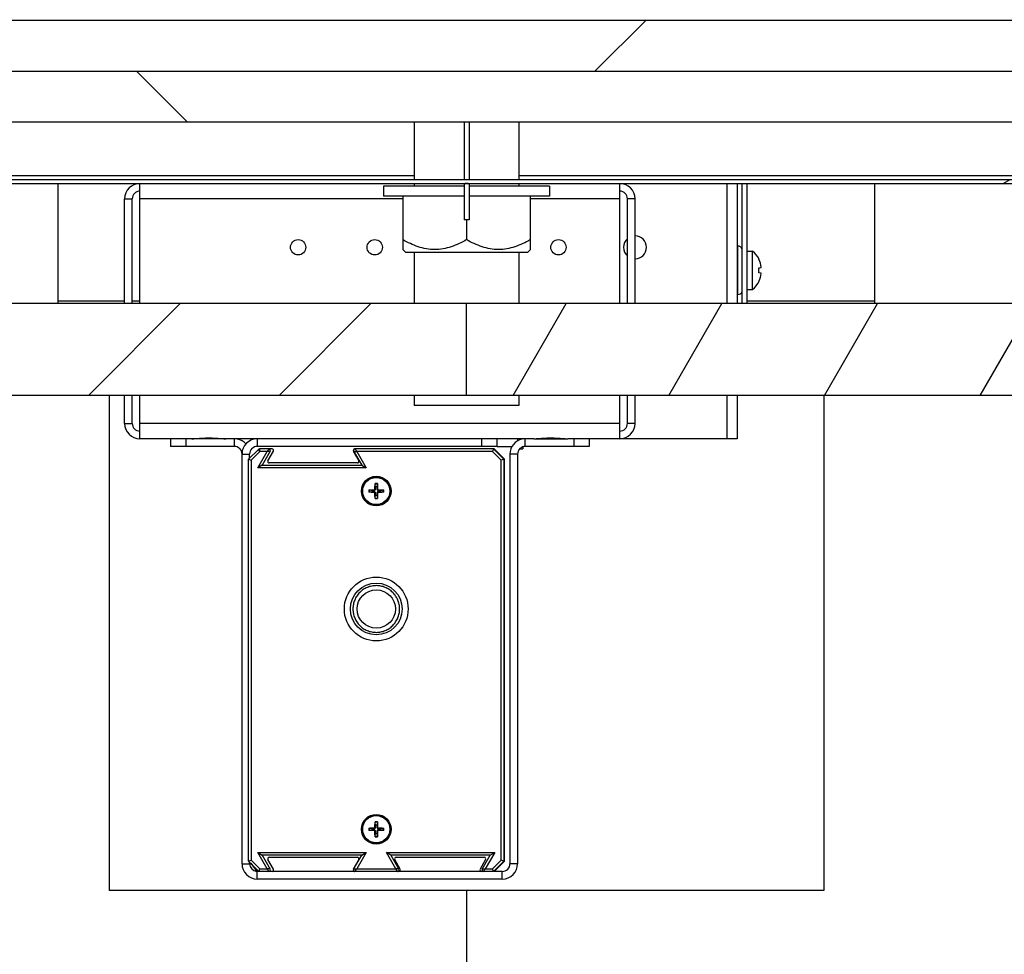
# Model space of a CAD drawing. Units: millimetres. Extents: x -1972 to 7001, y -1550 to 3876.
# Drawn here: x -1680 to -1488, y 1371 to 1554 of the extents above; entities that cross this region are included whole.
import ezdxf

# ---------------------------------------------------------------- set-up
doc = ezdxf.new("R2010")
doc.units = ezdxf.units.MM
doc.header["$LTSCALE"] = 19.36
doc.layers.get('0').update_dxf_attribs({"linetype": 'CONTINUOUS'})
doc.layers.add('02___PRT_ALL_AXES', color=7, linetype='CONTINUOUS')
doc.layers.add('1', color=7, linetype='CONTINUOUS')

msp = doc.modelspace()

# ---------------------------------------------------------------- hatches: boundary and pattern name
at = {"linetype": 'Continuous'}
h = msp.add_hatch(dxfattribs=at)
h.set_pattern_fill('ANSI31', color=2, angle=165, style=0, pattern_type=2)
h.set_pattern_definition([(210, (-1237.66, 1499.34), (72.477, -125.534), [])])
edge = h.paths.add_edge_path()
edge.add_line((-1929.41, 1782.34), (-1929.41, 1523.94))
edge.add_line((-1928.61, 1782.34), (-1929.41, 1782.34))
edge.add_line((-1928.61, 1782.34), (-1928.61, 1523.94))
edge.add_arc((-1927.81, 1523.94), 0.8, 540, 630, ccw=False)
edge.add_line((-1927.81, 1523.14), (-1258.01, 1523.14))
edge.add_arc((-1258.01, 1523.94), 0.8, 270, 360, ccw=False)
edge.add_line((-1257.21, 1523.94), (-1257.21, 1782.34))
edge.add_line((-1257.21, 1782.34), (-1256.41, 1782.34))
edge.add_line((-1256.41, 1523.94), (-1256.41, 1782.34))
edge.add_arc((-1258.01, 1523.94), 1.6, 630, 720, ccw=False)
edge.add_line((-1927.81, 1522.34), (-1258.01, 1522.34))
edge.add_arc((-1927.81, 1523.94), 1.6, 540, 630, ccw=False)
h = msp.add_hatch(dxfattribs=at)
h.set_pattern_fill('ANSI31', color=2, angle=180, style=0, pattern_type=2)
h.set_pattern_definition([(225, (-1237.66, 1499.34), (93.775, -93.775), [])])
h.paths.add_polyline_path([(-1922.91, 1544.34), (-1922.91, 1554.34), (-1262.91, 1554.34), (-1262.91, 1544.34)])
h = msp.add_hatch(dxfattribs=at)
h.set_pattern_fill('ANSI31', color=2, angle=90, style=0, pattern_type=2)
h.set_pattern_definition([(135, (-1237.66, 1499.34), (-93.775, -93.775), [])])
h.paths.add_polyline_path([(-1922.91, 1534.34), (-1922.91, 1544.34), (-1262.91, 1544.34), (-1262.91, 1534.34)])
h = msp.add_hatch(dxfattribs=at)
h.set_pattern_fill('ANSI31', color=2, angle=180, style=0, pattern_type=2)
h.set_pattern_definition([(225, (-1237.66, 1499.34), (18.6745, -18.6745), [])])
edge = h.paths.add_edge_path()
edge.add_line((-1592.91, 1480.84), (-1592.91, 1498.84))
edge.add_line((-1592.91, 1480.84), (-1965.91, 1480.84))
edge.add_line((-1965.91, 1480.84), (-1965.91, 1498.84))
edge.add_line((-1592.91, 1498.84), (-1965.91, 1498.84))
h = msp.add_hatch(dxfattribs=at)
h.set_pattern_fill('ANSI31', color=2, angle=195, style=0, pattern_type=2)
h.set_pattern_definition([(240, (-1237.66, 1499.34), (22.8715, -13.2049), [])])
edge = h.paths.add_edge_path()
edge.add_line((-1592.91, 1480.84), (-1592.91, 1498.84))
edge.add_line((-1592.91, 1498.84), (-1219.91, 1498.84))
edge.add_line((-1219.91, 1480.84), (-1219.91, 1498.84))
edge.add_line((-1592.91, 1480.84), (-1219.91, 1480.84))

# ---------------------------------------------------------------- linework, layer by layer
at = {"color": 7, "linetype": 'Continuous'}
for p, q in [((-1922.91, 1554.34), (-1262.91, 1554.34)), ((-1922.91, 1544.34), (-1262.91, 1544.34)), ((-1262.91, 1534.34), (-1922.91, 1534.34)), ((-1603.16, 1534.34), (-1603.16, 1523.14)), ((-1582.66, 1534.34), (-1582.66, 1523.14)), ((-1927.81, 1523.14), (-1258.01, 1523.14)), ((-1927.81, 1522.34), (-1258.01, 1522.34)), ((-1672.91, 1498.84), (-1672.91, 1522.34)), ((-1603.16, 1522.34), (-1603.16, 1521.84)), ((-1582.66, 1522.34), (-1582.66, 1521.84)), ((-1538.91, 1498.84), (-1538.91, 1522.34)), ((-1512.91, 1498.84), (-1512.91, 1522.34)), ((-1609.16, 1521.84), (-1609.16, 1519.84)), ((-1593.41, 1521.84), (-1609.16, 1521.84)), ((-1576.66, 1521.84), (-1592.41, 1521.84)), ((-1576.66, 1521.84), (-1576.66, 1519.84)), ((-1658.41, 1498.84), (-1658.41, 1519.34)), ((-1593.41, 1519.84), (-1609.16, 1519.84)), ((-1605.41, 1519.84), (-1605.41, 1509.41)), ((-1576.66, 1519.84), (-1592.41, 1519.84)), ((-1580.41, 1509.41), (-1580.41, 1519.84)), ((-1561.41, 1498.84), (-1561.41, 1519.34)), ((-1592.91, 1515.24), (-1592.91, 1511.34)), ((-1605.41, 1509.41), (-1604.84, 1508.84)), ((-1580.98, 1508.84), (-1604.84, 1508.84)), ((-1603.16, 1508.84), (-1603.16, 1498.84)), ((-1582.66, 1508.84), (-1582.66, 1498.84)), ((-1580.41, 1509.41), (-1580.98, 1508.84)), ((-1539.91, 1510.09), (-1539.81, 1510.09)), ((-1537.91, 1509.09), (-1536.91, 1509.09)), ((-1536.91, 1501.59), (-1536.91, 1509.09)), ((-1535.65, 1507.49), (-1535.62, 1507.49)), ((-1535.65, 1505.84), (-1535.17, 1505.88)), ((-1535.17, 1504.79), (-1535.65, 1504.84)), ((-1535.62, 1503.18), (-1535.65, 1503.19)), ((-1537.91, 1501.59), (-1536.91, 1501.59)), ((-1672.91, 1499.34), (-1659.91, 1499.34)), ((-1658.41, 1499.34), (-1656.91, 1499.34)), ((-1539.91, 1500.59), (-1539.81, 1500.59)), ((-1537.91, 1499.34), (-1512.91, 1499.34)), ((-1219.91, 1498.84), (-1965.91, 1498.84)), ((-1592.91, 1480.84), (-1592.91, 1498.84)), ((-1219.91, 1480.84), (-1965.91, 1480.84)), ((-1662.91, 1480.84), (-1662.91, 1383.84)), ((-1658.41, 1475.34), (-1658.41, 1480.84)), ((-1603.16, 1480.84), (-1603.16, 1478.84)), ((-1582.66, 1480.84), (-1582.66, 1478.84)), ((-1561.41, 1475.34), (-1561.41, 1480.84)), ((-1522.91, 1480.84), (-1522.91, 1383.84)), ((-1582.66, 1478.84), (-1603.16, 1478.84)), ((-1650.91, 1472.34), (-1650.91, 1470.84)), ((-1586.91, 1470.84), (-1586.91, 1472.34)), ((-1582.91, 1472.34), (-1582.91, 1471.94)), ((-1579.73, 1472.34), (-1573.09, 1472.34)), ((-1568.91, 1472.34), (-1568.91, 1470.84)), ((-1635.61, 1468.34), (-1633.76, 1470.19)), ((-1586.91, 1470.84), (-1633.91, 1470.84)), ((-1633.51, 1470.34), (-1633.53, 1470.32)), ((-1631.03, 1470.34), (-1633.51, 1470.34)), ((-1587.51, 1470.34), (-1614.84, 1470.34)), ((-1587.61, 1470.34), (-1587.82, 1469.84)), ((-1587.61, 1470.34), (-1585.61, 1468.34)), ((-1585.51, 1468.34), (-1587.51, 1470.34)), ((-1582.53, 1470.34), (-1581.91, 1470.34)), ((-1581.91, 1470.75), (-1581.91, 1470.34)), ((-1635.61, 1468.34), (-1635.11, 1468.13)), ((-1635.61, 1389.59), (-1635.61, 1468.34)), ((-1635.41, 1468.54), (-1635.41, 1469.34)), ((-1631.37, 1469.89), (-1632.96, 1467.14)), ((-1631.84, 1468.04), (-1630.77, 1469.89)), ((-1615.1, 1469.89), (-1614.03, 1468.04)), ((-1585.61, 1468.34), (-1586.11, 1468.13)), ((-1585.61, 1468.34), (-1585.61, 1389.59)), ((-1585.51, 1389.59), (-1585.51, 1468.34)), ((-1584.41, 1469.34), (-1584.41, 1389.09)), ((-1632.96, 1467.14), (-1633.82, 1466.64)), ((-1632.96, 1467.14), (-1613.46, 1467.14)), ((-1614.29, 1467.59), (-1631.58, 1467.59)), ((-1613.46, 1467.14), (-1612.6, 1466.64)), ((-1611.95, 1462.32), (-1611.42, 1462.23)), ((-1611.42, 1462.23), (-1611.07, 1462.21)), ((-1610.75, 1462.9), (-1610.84, 1463.43)), ((-1610.74, 1462.54), (-1610.75, 1462.9)), ((-1610.47, 1462.9), (-1610.49, 1462.54)), ((-1610.38, 1463.43), (-1610.47, 1462.9)), ((-1610.16, 1462.21), (-1609.8, 1462.23)), ((-1609.8, 1462.23), (-1609.27, 1462.32)), ((-1611.42, 1461.95), (-1611.95, 1461.86)), ((-1611.07, 1461.96), (-1611.42, 1461.95)), ((-1610.84, 1460.75), (-1610.75, 1461.28)), ((-1610.75, 1461.28), (-1610.74, 1461.63)), ((-1610.49, 1461.63), (-1610.47, 1461.28)), ((-1610.47, 1461.28), (-1610.38, 1460.75)), ((-1609.8, 1461.95), (-1610.16, 1461.96)), ((-1609.27, 1461.86), (-1609.8, 1461.95)), ((-1610.75, 1396.65), (-1610.84, 1397.18)), ((-1610.74, 1396.29), (-1610.75, 1396.65)), ((-1610.47, 1396.65), (-1610.49, 1396.29)), ((-1610.38, 1397.18), (-1610.47, 1396.65)), ((-1611.95, 1396.07), (-1611.42, 1395.98)), ((-1611.42, 1395.7), (-1611.95, 1395.61)), ((-1611.42, 1395.98), (-1611.07, 1395.96)), ((-1611.07, 1395.71), (-1611.42, 1395.7)), ((-1610.84, 1394.5), (-1610.75, 1395.03)), ((-1610.75, 1395.03), (-1610.74, 1395.38)), ((-1610.49, 1395.38), (-1610.47, 1395.03)), ((-1610.47, 1395.03), (-1610.38, 1394.5)), ((-1610.16, 1395.96), (-1609.8, 1395.98)), ((-1609.8, 1395.7), (-1610.16, 1395.71)), ((-1609.8, 1395.98), (-1609.27, 1396.07)), ((-1609.27, 1395.61), (-1609.8, 1395.7)), ((-1633.82, 1391.29), (-1632.96, 1390.79)), ((-1613.46, 1390.79), (-1612.6, 1391.29)), ((-1607.76, 1390.79), (-1608.62, 1391.29)), ((-1588.26, 1390.79), (-1587.4, 1391.29)), ((-1635.61, 1389.59), (-1635.11, 1389.8)), ((-1633.61, 1387.59), (-1635.61, 1389.59)), ((-1635.41, 1389.09), (-1635.41, 1389.39)), ((-1635.41, 1389.34), (-1635.06, 1388.99)), ((-1635.21, 1389.19), (-1634.01, 1387.59)), ((-1613.46, 1390.79), (-1632.96, 1390.79)), ((-1632.96, 1390.79), (-1631.37, 1388.04)), ((-1630.77, 1388.04), (-1631.84, 1389.89)), ((-1631.58, 1390.34), (-1614.29, 1390.34)), ((-1614.03, 1389.89), (-1615.1, 1388.04)), ((-1615.05, 1388.04), (-1613.46, 1390.79)), ((-1588.26, 1390.79), (-1607.76, 1390.79)), ((-1607.76, 1390.79), (-1606.17, 1388.04)), ((-1605.92, 1388.04), (-1606.99, 1389.89)), ((-1606.73, 1390.34), (-1589.44, 1390.34)), ((-1589.18, 1389.89), (-1590.25, 1388.04)), ((-1589.85, 1388.04), (-1588.26, 1390.79)), ((-1585.61, 1389.59), (-1587.61, 1387.59)), ((-1587.51, 1387.59), (-1585.51, 1389.59)), ((-1585.61, 1389.59), (-1586.11, 1389.8)), ((-1585.91, 1387.59), (-1634.01, 1387.59)), ((-1633.61, 1387.59), (-1633.4, 1388.09)), ((-1615.02, 1387.65), (-1615.06, 1387.59)), ((-1587.61, 1387.59), (-1587.82, 1388.09)), ((-1522.91, 1383.84), (-1662.91, 1383.84)), ((-1592.91, 1383.84), (-1592.91, 1018.34))]:
    msp.add_line(p, q, dxfattribs=at)
at = {"color": 9, "linetype": 'Continuous'}
for p, q in [((-1928.61, 1523.94), (-1603.16, 1523.94)), ((-1582.66, 1523.94), (-1257.21, 1523.94)), ((-1541.91, 1522.34), (-1541.91, 1498.84)), ((-1659.91, 1519.34), (-1658.41, 1519.34)), ((-1605.41, 1519.34), (-1656.91, 1519.34)), ((-1562.91, 1519.34), (-1580.41, 1519.34)), ((-1559.91, 1519.34), (-1561.41, 1519.34)), ((-1539.81, 1510.09), (-1539.81, 1500.59)), ((-1541.91, 1480.84), (-1541.91, 1472.34)), ((-1659.91, 1475.34), (-1658.41, 1475.34)), ((-1562.91, 1475.34), (-1656.91, 1475.34)), ((-1559.91, 1475.34), (-1561.41, 1475.34)), ((-1647.91, 1472.34), (-1647.91, 1470.84)), ((-1638.41, 1470.84), (-1638.41, 1472.34)), ((-1633.91, 1472.34), (-1633.91, 1470.84)), ((-1589.91, 1470.84), (-1589.91, 1472.34)), ((-1581.41, 1470.84), (-1581.41, 1472.34)), ((-1571.91, 1472.34), (-1571.91, 1470.84)), ((-1633.76, 1470.19), (-1633.4, 1469.84)), ((-1633.4, 1469.84), (-1633.4, 1470.34)), ((-1636.91, 1469.34), (-1635.41, 1469.34)), ((-1633.4, 1469.84), (-1635.11, 1468.13)), ((-1635.11, 1468.13), (-1635.11, 1389.8)), ((-1633.82, 1466.64), (-1631.98, 1469.84)), ((-1631.98, 1469.84), (-1633.4, 1469.84)), ((-1587.82, 1469.84), (-1614.44, 1469.84)), ((-1614.44, 1469.84), (-1612.6, 1466.64)), ((-1586.11, 1468.13), (-1587.82, 1469.84)), ((-1586.11, 1389.8), (-1586.11, 1468.13)), ((-1582.91, 1469.34), (-1584.41, 1469.34)), ((-1612.6, 1466.64), (-1633.82, 1466.64)), ((-1611.07, 1462.35), (-1611.07, 1462.21)), ((-1610.87, 1462.54), (-1610.74, 1462.54)), ((-1610.49, 1462.54), (-1610.35, 1462.54)), ((-1610.15, 1462.35), (-1610.16, 1462.21)), ((-1611.07, 1461.96), (-1611.07, 1461.83)), ((-1610.74, 1461.63), (-1610.87, 1461.63)), ((-1610.49, 1461.63), (-1610.35, 1461.63)), ((-1610.16, 1461.96), (-1610.15, 1461.83)), ((-1611.07, 1396.1), (-1611.07, 1395.96)), ((-1611.07, 1395.71), (-1611.07, 1395.58)), ((-1610.87, 1396.29), (-1610.74, 1396.29)), ((-1610.74, 1395.38), (-1610.87, 1395.38)), ((-1610.49, 1396.29), (-1610.35, 1396.29)), ((-1610.49, 1395.38), (-1610.35, 1395.38)), ((-1610.15, 1396.1), (-1610.16, 1395.96)), ((-1610.16, 1395.71), (-1610.15, 1395.58)), ((-1633.82, 1391.29), (-1612.6, 1391.29)), ((-1631.98, 1388.09), (-1633.82, 1391.29)), ((-1612.6, 1391.29), (-1614.44, 1388.09)), ((-1608.62, 1391.29), (-1587.4, 1391.29)), ((-1606.78, 1388.09), (-1608.62, 1391.29)), ((-1587.4, 1391.29), (-1589.24, 1388.09)), ((-1636.91, 1389.09), (-1635.41, 1389.09)), ((-1635.11, 1389.8), (-1633.4, 1388.09)), ((-1587.82, 1388.09), (-1586.11, 1389.8)), ((-1582.91, 1389.09), (-1584.41, 1389.09)), ((-1633.91, 1386.09), (-1633.91, 1387.59)), ((-1633.4, 1388.09), (-1631.98, 1388.09)), ((-1614.44, 1388.09), (-1606.78, 1388.09)), ((-1589.24, 1388.09), (-1587.82, 1388.09)), ((-1585.91, 1386.09), (-1585.91, 1387.59))]:
    msp.add_line(p, q, dxfattribs=at)
at = {"color": 3, "linetype": 'Continuous'}
for p, q in [((-1656.91, 1498.84), (-1656.91, 1522.34)), ((-1562.91, 1498.84), (-1562.91, 1522.34)), ((-1539.91, 1522.34), (-1539.91, 1498.84)), ((-1537.91, 1498.84), (-1537.91, 1522.34)), ((-1659.91, 1498.84), (-1659.91, 1519.34)), ((-1559.91, 1498.84), (-1559.91, 1519.34)), ((-1659.91, 1475.34), (-1659.91, 1480.84)), ((-1656.91, 1472.34), (-1656.91, 1480.84)), ((-1562.91, 1472.34), (-1562.91, 1480.84)), ((-1559.91, 1475.34), (-1559.91, 1480.84)), ((-1539.91, 1480.84), (-1539.91, 1472.34)), ((-1539.91, 1472.34), (-1562.91, 1472.34)), ((-1638.41, 1470.84), (-1650.91, 1470.84)), ((-1586.91, 1470.84), (-1584.01, 1470.84)), ((-1568.91, 1470.84), (-1581.41, 1470.84)), ((-1636.91, 1389.09), (-1636.91, 1469.34)), ((-1582.91, 1469.34), (-1582.91, 1389.09)), ((-1585.91, 1386.09), (-1633.91, 1386.09))]:
    msp.add_line(p, q, dxfattribs=at)
at = {"color": 7, "linetype": 'Continuous'}
msp.add_lwpolyline([(-1614.79, 1470.34), (-1614.8, 1470.34), (-1614.81, 1470.34), (-1614.81, 1470.34), (-1614.82, 1470.34), (-1614.83, 1470.34), (-1614.83, 1470.34), (-1614.84, 1470.33), (-1614.85, 1470.33), (-1614.85, 1470.33), (-1614.86, 1470.33), (-1614.87, 1470.33), (-1614.88, 1470.33), (-1614.88, 1470.32), (-1614.89, 1470.32), (-1614.9, 1470.32), (-1614.9, 1470.32), (-1614.91, 1470.32), (-1614.91, 1470.31), (-1614.92, 1470.31), (-1614.93, 1470.31), (-1614.93, 1470.3), (-1614.94, 1470.3), (-1614.95, 1470.3), (-1614.95, 1470.29), (-1614.96, 1470.29), (-1614.96, 1470.28), (-1614.97, 1470.28), (-1614.97, 1470.28), (-1614.98, 1470.27), (-1614.99, 1470.27), (-1614.99, 1470.26), (-1615, 1470.26), (-1615, 1470.25), (-1615.01, 1470.25), (-1615.01, 1470.24), (-1615.02, 1470.24), (-1615.02, 1470.23), (-1615.02, 1470.23), (-1615.03, 1470.22), (-1615.03, 1470.22), (-1615.04, 1470.21), (-1615.04, 1470.2), (-1615.04, 1470.2), (-1615.05, 1470.19), (-1615.05, 1470.19), (-1615.06, 1470.18), (-1615.06, 1470.17), (-1615.06, 1470.17), (-1615.06, 1470.16), (-1615.07, 1470.16), (-1615.07, 1470.15), (-1615.07, 1470.14), (-1615.07, 1470.14), (-1615.08, 1470.13), (-1615.08, 1470.12), (-1615.08, 1470.12), (-1615.08, 1470.11), (-1615.08, 1470.1), (-1615.09, 1470.09), (-1615.09, 1470.09), (-1615.09, 1470.08), (-1615.09, 1470.07), (-1615.09, 1470.07), (-1615.09, 1470.06), (-1615.09, 1470.05), (-1615.09, 1470.05), (-1615.09, 1470.04), (-1615.09, 1470.03), (-1615.09, 1470.02), (-1615.09, 1470.02), (-1615.09, 1470.01), (-1615.09, 1470), (-1615.09, 1470), (-1615.09, 1469.99), (-1615.08, 1469.98), (-1615.08, 1469.97), (-1615.08, 1469.97), (-1615.08, 1469.96), (-1615.08, 1469.95), (-1615.08, 1469.95), (-1615.07, 1469.94), (-1615.07, 1469.93), (-1615.07, 1469.93), (-1615.07, 1469.92), (-1615.06, 1469.92), (-1615.06, 1469.91), (-1615.06, 1469.9), (-1615.05, 1469.9), (-1615.05, 1469.89), (-1613.46, 1467.14)], dxfattribs=at)
for centre, radius in [((-1610.61, 1462.09), 2.9), ((-1610.61, 1462.09), 2.8), ((-1610.61, 1462.09), 2.66), ((-1610.61, 1438.99), 6.25), ((-1610.61, 1438.99), 3.75), ((-1610.61, 1395.84), 2.9), ((-1610.61, 1395.84), 2.8), ((-1610.61, 1395.84), 2.66)]:
    msp.add_circle(centre, radius, dxfattribs=at)
at = {"color": 9, "linetype": 'Continuous'}
msp.add_circle((-1610.61, 1438.99), 5.07, dxfattribs=at)
at = {"color": 3, "linetype": 'Continuous'}
for centre, radius, start, end in [((-1656.91, 1519.34), 3, 90, 180), ((-1562.91, 1519.34), 3, 0, 90), ((-1656.91, 1475.34), 3, 180, 270), ((-1562.91, 1475.34), 3, 270, 360), ((-1633.91, 1469.34), 3, 90, 180), ((-1638.41, 1469.34), 1.5, 0, 90), ((-1581.41, 1469.34), 1.5, 90, 180), ((-1633.91, 1389.09), 3, 180, 270), ((-1585.91, 1389.09), 3, 270, 360)]:
    msp.add_arc(centre, radius, start, end, dxfattribs=at)
at = {"color": 7, "linetype": 'Continuous'}
for centre, radius, start, end in [((-1656.91, 1519.34), 1.5, 90, 180), ((-1562.91, 1519.34), 1.5, 0, 90), ((-1539.81, 1509.09), 1, 25.8158, 90), ((-1539.92, 1505.34), 4.81, 26.6441, 51.282), ((-1539.95, 1505.34), 4.81, 25.3144, 26.5339), ((-1539.96, 1505.34), 4.82, 7.6808, 25.3113), ((-1540.11, 1505.34), 4.49, 2.1367, 6.4381), ((-1540.11, 1505.34), 4.49, 353.5619, 357.8633), ((-1540.11, 1505.34), 4.48, 357.8642, 2.1358), ((-1539.96, 1505.34), 4.82, 334.6887, 352.3192), ((-1539.96, 1505.34), 4.82, 6.4836, 7.6833), ((-1539.96, 1505.34), 4.82, 352.3167, 353.5164), ((-1539.92, 1505.34), 4.81, 308.718, 333.3559), ((-1539.95, 1505.34), 4.81, 333.4661, 334.6856), ((-1539.81, 1501.59), 1, 270, 334.1842), ((-1656.91, 1475.34), 1.5, 180, 270), ((-1562.91, 1475.34), 1.5, 270, 360), ((-1638.41, 1469.34), 3, 41.3518, 77.913), ((-1581.41, 1469.34), 3, 102.087, 180), ((-1633.91, 1469.34), 1.5, 90, 180), ((-1633.4, 1469.84), 0.5, 90, 135), ((-1631.63, 1470.04), 0.3, 330, 90), ((-1631.03, 1470.04), 0.3, 330, 90), ((-1614.84, 1470.04), 0.3, 90, 210), ((-1614.79, 1470.04), 0.3, 90, 210), ((-1631.58, 1467.89), 0.3, 150, 270), ((-1614.29, 1467.89), 0.3, 270, 30), ((-1610.61, 1462.09), 0.82, 170.207, 189.793), ((-1611.07, 1462.55), 0.2, 270.7804, 359.2196), ((-1610.61, 1462.09), 0.82, 80.207, 99.793), ((-1610.15, 1462.55), 0.2, 180.7804, 269.2196), ((-1610.61, 1462.09), 0.82, 350.207, 9.793), ((-1611.07, 1461.63), 0.2, 0.7804, 89.2196), ((-1610.61, 1462.09), 0.82, 260.207, 279.793), ((-1610.15, 1461.63), 0.2, 90.7804, 179.2196), ((-1610.61, 1395.84), 0.82, 80.207, 99.793), ((-1610.61, 1395.84), 0.82, 170.207, 189.793), ((-1611.07, 1396.3), 0.2, 270.7804, 359.2196), ((-1611.07, 1395.38), 0.2, 0.7804, 89.2196), ((-1610.61, 1395.84), 0.82, 260.207, 279.793), ((-1610.15, 1396.3), 0.2, 180.7804, 269.2196), ((-1610.15, 1395.38), 0.2, 90.7804, 179.2196), ((-1610.61, 1395.84), 0.82, 350.207, 9.793), ((-1633.91, 1389.09), 1.5, 180, 265.9862), ((-1631.58, 1390.04), 0.3, 90, 210), ((-1614.29, 1390.04), 0.3, 330, 90), ((-1606.73, 1390.04), 0.3, 90, 210), ((-1589.44, 1390.04), 0.3, 330, 90), ((-1585.91, 1389.09), 1.5, 270, 360), ((-1631.63, 1387.89), 0.3, 270, 30), ((-1631.03, 1387.89), 0.3, 270, 30), ((-1614.84, 1387.89), 0.3, 150, 270), ((-1614.79, 1387.89), 0.3, 150, 270), ((-1606.43, 1387.89), 0.3, 270, 30), ((-1606.18, 1387.89), 0.3, 270, 30), ((-1589.99, 1387.89), 0.3, 150, 270), ((-1589.59, 1387.89), 0.3, 150, 270)]:
    msp.add_arc(centre, radius, start, end, dxfattribs=at)
at = {"color": 9, "linetype": 'Continuous'}
for centre, radius, start, end in [((-1610.61, 1462.09), 1.48, 170.8701, 189.1299), ((-1610.61, 1462.09), 1.36, 170.2115, 189.7885), ((-1610.61, 1462.09), 1.48, 80.8701, 99.1299), ((-1610.61, 1462.09), 1.36, 80.2115, 99.7885), ((-1610.61, 1462.09), 1.36, 350.2115, 9.7885), ((-1610.61, 1462.09), 1.48, 350.8701, 9.1299), ((-1610.61, 1462.09), 1.48, 260.8701, 279.1299), ((-1610.61, 1462.09), 1.36, 260.2115, 279.7885), ((-1610.61, 1395.84), 1.48, 80.8701, 99.1299), ((-1610.61, 1395.84), 1.36, 80.2115, 99.7885), ((-1610.61, 1395.84), 1.48, 170.8701, 189.1299), ((-1610.61, 1395.84), 1.36, 170.2115, 189.7885), ((-1610.61, 1395.84), 1.36, 350.2115, 9.7885), ((-1610.61, 1395.84), 1.48, 350.8701, 9.1299), ((-1610.61, 1395.84), 1.48, 260.8701, 279.1299), ((-1610.61, 1395.84), 1.36, 260.2115, 279.7885)]:
    msp.add_arc(centre, radius, start, end, dxfattribs=at)
at = {"color": 7, "linetype": 'Continuous'}
for points, knots in [([(-1592.91, 1511.34), (-1593.39, 1511.06), (-1594.38, 1510.54), (-1595.92, 1509.91), (-1597.52, 1509.5), (-1599.16, 1509.36), (-1600.8, 1509.5), (-1602.4, 1509.91), (-1603.94, 1510.54), (-1604.93, 1511.06), (-1605.41, 1511.34)], [0, 0, 0, 0, 0.126807, 0.252322, 0.376577, 0.5, 0.623423, 0.747678, 0.873193, 1, 1, 1, 1]), ([(-1580.41, 1511.34), (-1580.89, 1511.06), (-1581.88, 1510.54), (-1583.42, 1509.91), (-1585.02, 1509.5), (-1586.66, 1509.36), (-1588.3, 1509.5), (-1589.9, 1509.91), (-1591.44, 1510.54), (-1592.43, 1511.06), (-1592.91, 1511.34)], [0, 0, 0, 0, 0.126807, 0.252322, 0.376577, 0.5, 0.623423, 0.747678, 0.873193, 1, 1, 1, 1]), ([(-1612.08, 1462.32), (-1611.99, 1462.33), (-1611.66, 1462.34), (-1611.32, 1462.34), (-1611.07, 1462.35)], [0, 0, 0, 0, 0.2459, 1, 1, 1, 1]), ([(-1612.08, 1462.32), (-1612.06, 1462.32), (-1612.04, 1462.33), (-1612.01, 1462.32), (-1611.98, 1462.32), (-1611.96, 1462.32), (-1611.96, 1462.32), (-1611.95, 1462.32)], [0, 0, 0, 0, 0.291406, 0.577852, 0.824469, 0.922777, 1, 1, 1, 1]), ([(-1611.07, 1462.21), (-1611.05, 1462.21), (-1611.03, 1462.21), (-1610.99, 1462.22), (-1610.94, 1462.23), (-1610.88, 1462.26), (-1610.83, 1462.3), (-1610.78, 1462.36), (-1610.75, 1462.42), (-1610.74, 1462.47), (-1610.74, 1462.51), (-1610.74, 1462.53), (-1610.74, 1462.54)], [0, 0, 0, 0, 0.059346, 0.119206, 0.241242, 0.368161, 0.5, 0.631839, 0.758758, 0.880794, 0.940654, 1, 1, 1, 1]), ([(-1610.87, 1462.54), (-1610.87, 1462.63), (-1610.86, 1462.97), (-1610.85, 1463.3), (-1610.85, 1463.55)], [0, 0, 0, 0, 0.253444, 1, 1, 1, 1]), ([(-1610.84, 1463.43), (-1610.84, 1463.43), (-1610.84, 1463.44), (-1610.85, 1463.46), (-1610.85, 1463.48), (-1610.85, 1463.52), (-1610.85, 1463.54), (-1610.85, 1463.55)], [0, 0, 0, 0, 0.077223, 0.175531, 0.422148, 0.708594, 1, 1, 1, 1]), ([(-1610.49, 1462.54), (-1610.49, 1462.53), (-1610.49, 1462.51), (-1610.48, 1462.47), (-1610.47, 1462.42), (-1610.44, 1462.36), (-1610.4, 1462.3), (-1610.34, 1462.26), (-1610.28, 1462.23), (-1610.23, 1462.22), (-1610.19, 1462.21), (-1610.17, 1462.21), (-1610.16, 1462.21)], [0, 0, 0, 0, 0.059346, 0.119206, 0.241242, 0.368161, 0.5, 0.631839, 0.758758, 0.880794, 0.940654, 1, 1, 1, 1]), ([(-1610.38, 1463.55), (-1610.37, 1463.47), (-1610.36, 1463.13), (-1610.36, 1462.8), (-1610.35, 1462.54)], [0, 0, 0, 0, 0.2459, 1, 1, 1, 1]), ([(-1610.38, 1463.55), (-1610.37, 1463.54), (-1610.37, 1463.52), (-1610.37, 1463.48), (-1610.38, 1463.46), (-1610.38, 1463.44), (-1610.38, 1463.43), (-1610.38, 1463.43)], [0, 0, 0, 0, 0.291406, 0.577852, 0.824469, 0.922777, 1, 1, 1, 1]), ([(-1610.15, 1462.35), (-1610.07, 1462.35), (-1609.73, 1462.34), (-1609.4, 1462.33), (-1609.15, 1462.32)], [0, 0, 0, 0, 0.253444, 1, 1, 1, 1]), ([(-1609.27, 1462.32), (-1609.27, 1462.32), (-1609.26, 1462.32), (-1609.24, 1462.32), (-1609.22, 1462.32), (-1609.18, 1462.33), (-1609.16, 1462.32), (-1609.15, 1462.32)], [0, 0, 0, 0, 0.077223, 0.175531, 0.422148, 0.708594, 1, 1, 1, 1]), ([(-1611.95, 1461.86), (-1611.96, 1461.86), (-1611.96, 1461.86), (-1611.98, 1461.85), (-1612.01, 1461.85), (-1612.04, 1461.85), (-1612.06, 1461.85), (-1612.08, 1461.85)], [0, 0, 0, 0, 0.077223, 0.175531, 0.422148, 0.708594, 1, 1, 1, 1]), ([(-1611.07, 1461.83), (-1611.15, 1461.83), (-1611.49, 1461.84), (-1611.82, 1461.85), (-1612.08, 1461.85)], [0, 0, 0, 0, 0.253444, 1, 1, 1, 1]), ([(-1610.74, 1461.63), (-1610.74, 1461.64), (-1610.74, 1461.67), (-1610.74, 1461.71), (-1610.75, 1461.76), (-1610.78, 1461.82), (-1610.83, 1461.87), (-1610.88, 1461.92), (-1610.94, 1461.95), (-1610.99, 1461.96), (-1611.03, 1461.96), (-1611.05, 1461.96), (-1611.07, 1461.96)], [0, 0, 0, 0, 0.059346, 0.119206, 0.241242, 0.368161, 0.5, 0.631839, 0.758758, 0.880794, 0.940654, 1, 1, 1, 1]), ([(-1610.85, 1460.62), (-1610.85, 1460.71), (-1610.86, 1461.04), (-1610.87, 1461.38), (-1610.87, 1461.63)], [0, 0, 0, 0, 0.2459, 1, 1, 1, 1]), ([(-1610.85, 1460.62), (-1610.85, 1460.64), (-1610.85, 1460.66), (-1610.85, 1460.69), (-1610.85, 1460.72), (-1610.84, 1460.74), (-1610.84, 1460.74), (-1610.84, 1460.75)], [0, 0, 0, 0, 0.291406, 0.577852, 0.824469, 0.922777, 1, 1, 1, 1]), ([(-1610.16, 1461.96), (-1610.17, 1461.96), (-1610.19, 1461.96), (-1610.23, 1461.96), (-1610.28, 1461.95), (-1610.34, 1461.92), (-1610.4, 1461.87), (-1610.44, 1461.82), (-1610.47, 1461.76), (-1610.48, 1461.71), (-1610.49, 1461.67), (-1610.49, 1461.64), (-1610.49, 1461.63)], [0, 0, 0, 0, 0.059346, 0.119206, 0.241242, 0.368161, 0.5, 0.631839, 0.758758, 0.880794, 0.940654, 1, 1, 1, 1]), ([(-1610.35, 1461.63), (-1610.35, 1461.55), (-1610.36, 1461.21), (-1610.37, 1460.88), (-1610.38, 1460.62)], [0, 0, 0, 0, 0.253444, 1, 1, 1, 1]), ([(-1610.38, 1460.75), (-1610.38, 1460.74), (-1610.38, 1460.74), (-1610.38, 1460.72), (-1610.37, 1460.69), (-1610.37, 1460.66), (-1610.37, 1460.64), (-1610.38, 1460.62)], [0, 0, 0, 0, 0.077223, 0.175531, 0.422148, 0.708594, 1, 1, 1, 1]), ([(-1609.15, 1461.85), (-1609.23, 1461.85), (-1609.56, 1461.84), (-1609.9, 1461.83), (-1610.15, 1461.83)], [0, 0, 0, 0, 0.2459, 1, 1, 1, 1]), ([(-1609.15, 1461.85), (-1609.16, 1461.85), (-1609.18, 1461.85), (-1609.22, 1461.85), (-1609.24, 1461.85), (-1609.26, 1461.86), (-1609.27, 1461.86), (-1609.27, 1461.86)], [0, 0, 0, 0, 0.291406, 0.577852, 0.824469, 0.922777, 1, 1, 1, 1]), ([(-1610.87, 1396.29), (-1610.87, 1396.38), (-1610.86, 1396.72), (-1610.85, 1397.05), (-1610.85, 1397.3)], [0, 0, 0, 0, 0.253444, 1, 1, 1, 1]), ([(-1610.84, 1397.18), (-1610.84, 1397.18), (-1610.84, 1397.19), (-1610.85, 1397.21), (-1610.85, 1397.23), (-1610.85, 1397.27), (-1610.85, 1397.29), (-1610.85, 1397.3)], [0, 0, 0, 0, 0.077223, 0.175531, 0.422148, 0.708594, 1, 1, 1, 1]), ([(-1610.38, 1397.3), (-1610.37, 1397.22), (-1610.36, 1396.88), (-1610.36, 1396.55), (-1610.35, 1396.29)], [0, 0, 0, 0, 0.2459, 1, 1, 1, 1]), ([(-1610.38, 1397.3), (-1610.37, 1397.29), (-1610.37, 1397.27), (-1610.37, 1397.23), (-1610.38, 1397.21), (-1610.38, 1397.19), (-1610.38, 1397.18), (-1610.38, 1397.18)], [0, 0, 0, 0, 0.291406, 0.577852, 0.824469, 0.922777, 1, 1, 1, 1]), ([(-1612.08, 1396.07), (-1611.99, 1396.08), (-1611.66, 1396.09), (-1611.32, 1396.09), (-1611.07, 1396.1)], [0, 0, 0, 0, 0.2459, 1, 1, 1, 1]), ([(-1612.08, 1396.07), (-1612.06, 1396.07), (-1612.04, 1396.08), (-1612.01, 1396.07), (-1611.98, 1396.07), (-1611.96, 1396.07), (-1611.96, 1396.07), (-1611.95, 1396.07)], [0, 0, 0, 0, 0.291406, 0.577852, 0.824469, 0.922777, 1, 1, 1, 1]), ([(-1611.95, 1395.61), (-1611.96, 1395.61), (-1611.96, 1395.61), (-1611.98, 1395.6), (-1612.01, 1395.6), (-1612.04, 1395.6), (-1612.06, 1395.6), (-1612.08, 1395.6)], [0, 0, 0, 0, 0.077223, 0.175531, 0.422148, 0.708594, 1, 1, 1, 1]), ([(-1611.07, 1395.58), (-1611.15, 1395.58), (-1611.49, 1395.59), (-1611.82, 1395.6), (-1612.08, 1395.6)], [0, 0, 0, 0, 0.253444, 1, 1, 1, 1]), ([(-1611.07, 1395.96), (-1611.05, 1395.96), (-1611.03, 1395.96), (-1610.99, 1395.97), (-1610.94, 1395.98), (-1610.88, 1396.01), (-1610.83, 1396.05), (-1610.78, 1396.11), (-1610.75, 1396.17), (-1610.74, 1396.22), (-1610.74, 1396.26), (-1610.74, 1396.28), (-1610.74, 1396.29)], [0, 0, 0, 0, 0.059346, 0.119206, 0.241242, 0.368161, 0.5, 0.631839, 0.758758, 0.880794, 0.940654, 1, 1, 1, 1]), ([(-1610.74, 1395.38), (-1610.74, 1395.39), (-1610.74, 1395.42), (-1610.74, 1395.46), (-1610.75, 1395.51), (-1610.78, 1395.57), (-1610.83, 1395.62), (-1610.88, 1395.67), (-1610.94, 1395.7), (-1610.99, 1395.71), (-1611.03, 1395.71), (-1611.05, 1395.71), (-1611.07, 1395.71)], [0, 0, 0, 0, 0.059346, 0.119206, 0.241242, 0.368161, 0.5, 0.631839, 0.758758, 0.880794, 0.940654, 1, 1, 1, 1]), ([(-1610.85, 1394.37), (-1610.85, 1394.46), (-1610.86, 1394.79), (-1610.87, 1395.13), (-1610.87, 1395.38)], [0, 0, 0, 0, 0.2459, 1, 1, 1, 1]), ([(-1610.49, 1396.29), (-1610.49, 1396.28), (-1610.49, 1396.26), (-1610.48, 1396.22), (-1610.47, 1396.17), (-1610.44, 1396.11), (-1610.4, 1396.05), (-1610.34, 1396.01), (-1610.28, 1395.98), (-1610.23, 1395.97), (-1610.19, 1395.96), (-1610.17, 1395.96), (-1610.16, 1395.96)], [0, 0, 0, 0, 0.059346, 0.119206, 0.241242, 0.368161, 0.5, 0.631839, 0.758758, 0.880794, 0.940654, 1, 1, 1, 1]), ([(-1610.16, 1395.71), (-1610.17, 1395.71), (-1610.19, 1395.71), (-1610.23, 1395.71), (-1610.28, 1395.7), (-1610.34, 1395.67), (-1610.4, 1395.62), (-1610.44, 1395.57), (-1610.47, 1395.51), (-1610.48, 1395.46), (-1610.49, 1395.42), (-1610.49, 1395.39), (-1610.49, 1395.38)], [0, 0, 0, 0, 0.059346, 0.119206, 0.241242, 0.368161, 0.5, 0.631839, 0.758758, 0.880794, 0.940654, 1, 1, 1, 1]), ([(-1610.35, 1395.38), (-1610.35, 1395.3), (-1610.36, 1394.96), (-1610.37, 1394.63), (-1610.38, 1394.37)], [0, 0, 0, 0, 0.253444, 1, 1, 1, 1]), ([(-1610.15, 1396.1), (-1610.07, 1396.1), (-1609.73, 1396.09), (-1609.4, 1396.08), (-1609.15, 1396.07)], [0, 0, 0, 0, 0.253444, 1, 1, 1, 1]), ([(-1609.15, 1395.6), (-1609.23, 1395.6), (-1609.56, 1395.59), (-1609.9, 1395.58), (-1610.15, 1395.58)], [0, 0, 0, 0, 0.2459, 1, 1, 1, 1]), ([(-1609.27, 1396.07), (-1609.27, 1396.07), (-1609.26, 1396.07), (-1609.24, 1396.07), (-1609.22, 1396.07), (-1609.18, 1396.08), (-1609.16, 1396.07), (-1609.15, 1396.07)], [0, 0, 0, 0, 0.077223, 0.175531, 0.422148, 0.708594, 1, 1, 1, 1]), ([(-1609.15, 1395.6), (-1609.16, 1395.6), (-1609.18, 1395.6), (-1609.22, 1395.6), (-1609.24, 1395.6), (-1609.26, 1395.61), (-1609.27, 1395.61), (-1609.27, 1395.61)], [0, 0, 0, 0, 0.291406, 0.577852, 0.824469, 0.922777, 1, 1, 1, 1]), ([(-1610.85, 1394.37), (-1610.85, 1394.39), (-1610.85, 1394.41), (-1610.85, 1394.44), (-1610.85, 1394.47), (-1610.84, 1394.49), (-1610.84, 1394.49), (-1610.84, 1394.5)], [0, 0, 0, 0, 0.291406, 0.577852, 0.824469, 0.922777, 1, 1, 1, 1]), ([(-1610.38, 1394.5), (-1610.38, 1394.49), (-1610.38, 1394.49), (-1610.38, 1394.47), (-1610.37, 1394.44), (-1610.37, 1394.41), (-1610.37, 1394.39), (-1610.38, 1394.37)], [0, 0, 0, 0, 0.077223, 0.175531, 0.422148, 0.708594, 1, 1, 1, 1])]:
    msp.add_open_spline(points, degree=3, knots=knots, dxfattribs=at)
at = {"color": 9, "linetype": 'Continuous'}
for points, knots in [([(-1631.63, 1470.34), (-1631.63, 1470.34), (-1631.63, 1470.34), (-1631.63, 1470.34), (-1631.63, 1470.34), (-1631.63, 1470.34), (-1631.63, 1470.34), (-1631.63, 1470.34), (-1631.63, 1470.33), (-1631.63, 1470.33), (-1631.64, 1470.33), (-1631.64, 1470.33), (-1631.64, 1470.32), (-1631.65, 1470.31), (-1631.65, 1470.3), (-1631.66, 1470.29), (-1631.67, 1470.28), (-1631.68, 1470.26), (-1631.7, 1470.24), (-1631.72, 1470.21), (-1631.74, 1470.17), (-1631.77, 1470.14), (-1631.8, 1470.1), (-1631.83, 1470.06), (-1631.85, 1470.02), (-1631.88, 1469.97), (-1631.93, 1469.91), (-1631.96, 1469.87), (-1631.98, 1469.84)], [0, 0, 0, 0, 0.000076, 0.000334, 0.000781, 0.001417, 0.003254, 0.005839, 0.009165, 0.01322, 0.017995, 0.023478, 0.036517, 0.052225, 0.070484, 0.091165, 0.114135, 0.139261, 0.195451, 0.258678, 0.327901, 0.402144, 0.480533, 0.562293, 0.64675, 0.733297, 0.821368, 1, 1, 1, 1]), ([(-1614.79, 1470.34), (-1614.79, 1470.34), (-1614.79, 1470.34), (-1614.79, 1470.34), (-1614.79, 1470.34), (-1614.79, 1470.34), (-1614.79, 1470.33), (-1614.79, 1470.33), (-1614.78, 1470.33), (-1614.78, 1470.33), (-1614.78, 1470.32), (-1614.77, 1470.31), (-1614.77, 1470.3), (-1614.76, 1470.29), (-1614.75, 1470.28), (-1614.74, 1470.26), (-1614.72, 1470.24), (-1614.7, 1470.21), (-1614.68, 1470.17), (-1614.65, 1470.14), (-1614.62, 1470.1), (-1614.6, 1470.06), (-1614.56, 1470), (-1614.51, 1469.93), (-1614.47, 1469.87), (-1614.44, 1469.84)], [0, 0, 0, 0, 0.000551, 0.001816, 0.003805, 0.006514, 0.009939, 0.014072, 0.018904, 0.024425, 0.03749, 0.053173, 0.07137, 0.091965, 0.114838, 0.139867, 0.195885, 0.25899, 0.328137, 0.402339, 0.480706, 0.562446, 0.646881, 0.821438, 1, 1, 1, 1]), ([(-1631.37, 1469.89), (-1631.37, 1469.89), (-1631.37, 1469.89), (-1631.37, 1469.89), (-1631.37, 1469.89), (-1631.37, 1469.89), (-1631.37, 1469.89), (-1631.37, 1469.89), (-1631.38, 1469.89), (-1631.38, 1469.89), (-1631.38, 1469.89), (-1631.39, 1469.89), (-1631.39, 1469.89), (-1631.4, 1469.89), (-1631.41, 1469.89), (-1631.43, 1469.88), (-1631.44, 1469.88), (-1631.46, 1469.88), (-1631.49, 1469.88), (-1631.53, 1469.88), (-1631.57, 1469.87), (-1631.61, 1469.87), (-1631.66, 1469.86), (-1631.71, 1469.86), (-1631.76, 1469.86), (-1631.82, 1469.85), (-1631.89, 1469.85), (-1631.94, 1469.84), (-1631.98, 1469.84)], [0, 0, 0, 0, 0.000076, 0.000334, 0.000781, 0.001416, 0.003253, 0.005839, 0.009165, 0.013221, 0.017997, 0.023481, 0.036522, 0.052233, 0.070493, 0.091175, 0.114146, 0.139272, 0.195459, 0.25868, 0.327898, 0.402139, 0.480527, 0.562287, 0.646747, 0.733295, 0.821367, 1, 1, 1, 1]), ([(-1615.05, 1469.89), (-1615.05, 1469.89), (-1615.05, 1469.89), (-1615.05, 1469.89), (-1615.05, 1469.89), (-1615.05, 1469.89), (-1615.04, 1469.89), (-1615.04, 1469.89), (-1615.04, 1469.89), (-1615.03, 1469.89), (-1615.03, 1469.89), (-1615.02, 1469.89), (-1615.01, 1469.88), (-1614.99, 1469.88), (-1614.98, 1469.88), (-1614.96, 1469.88), (-1614.93, 1469.88), (-1614.89, 1469.88), (-1614.85, 1469.87), (-1614.81, 1469.87), (-1614.76, 1469.86), (-1614.71, 1469.86), (-1614.64, 1469.85), (-1614.55, 1469.85), (-1614.48, 1469.84), (-1614.44, 1469.84)], [0, 0, 0, 0, 0.000555, 0.001821, 0.00381, 0.00652, 0.009945, 0.014077, 0.018907, 0.024427, 0.037489, 0.053169, 0.071362, 0.091955, 0.114828, 0.139856, 0.195877, 0.258988, 0.32814, 0.402346, 0.480713, 0.562453, 0.646885, 0.821439, 1, 1, 1, 1]), ([(-1610.61, 1443.56), (-1610.76, 1443.56), (-1611.06, 1443.55), (-1611.5, 1443.48), (-1611.94, 1443.37), (-1612.36, 1443.22), (-1612.77, 1443.03), (-1613.16, 1442.8), (-1613.52, 1442.53), (-1613.85, 1442.23), (-1614.15, 1441.9), (-1614.42, 1441.53), (-1614.65, 1441.15), (-1614.84, 1440.74), (-1614.99, 1440.32), (-1615.1, 1439.88), (-1615.17, 1439.44), (-1615.19, 1438.99), (-1615.17, 1438.54), (-1615.1, 1438.1), (-1614.99, 1437.66), (-1614.84, 1437.24), (-1614.65, 1436.83), (-1614.42, 1436.44), (-1614.15, 1436.08), (-1613.85, 1435.75), (-1613.52, 1435.45), (-1613.16, 1435.18), (-1612.77, 1434.95), (-1612.36, 1434.76), (-1611.94, 1434.6), (-1611.5, 1434.5), (-1611.06, 1434.43), (-1610.76, 1434.41), (-1610.61, 1434.41)], [0, 0, 0, 0, 0.03125, 0.0625, 0.09375, 0.125, 0.15625, 0.1875, 0.21875, 0.25, 0.28125, 0.3125, 0.34375, 0.375, 0.40625, 0.4375, 0.46875, 0.5, 0.53125, 0.5625, 0.59375, 0.625, 0.65625, 0.6875, 0.71875, 0.75, 0.78125, 0.8125, 0.84375, 0.875, 0.90625, 0.9375, 0.96875, 1, 1, 1, 1]), ([(-1606.04, 1438.99), (-1606.04, 1439.14), (-1606.05, 1439.44), (-1606.12, 1439.88), (-1606.23, 1440.32), (-1606.38, 1440.74), (-1606.57, 1441.15), (-1606.8, 1441.53), (-1607.07, 1441.9), (-1607.37, 1442.23), (-1607.7, 1442.53), (-1608.07, 1442.8), (-1608.45, 1443.03), (-1608.86, 1443.22), (-1609.28, 1443.37), (-1609.72, 1443.48), (-1610.16, 1443.55), (-1610.46, 1443.56), (-1610.61, 1443.56)], [0, 0, 0, 0, 0.0625, 0.125, 0.1875, 0.25, 0.3125, 0.375, 0.4375, 0.5, 0.5625, 0.625, 0.6875, 0.75, 0.8125, 0.875, 0.9375, 1, 1, 1, 1]), ([(-1610.61, 1434.41), (-1610.46, 1434.41), (-1610.16, 1434.43), (-1609.72, 1434.5), (-1609.28, 1434.6), (-1608.86, 1434.76), (-1608.45, 1434.95), (-1608.07, 1435.18), (-1607.7, 1435.45), (-1607.37, 1435.75), (-1607.07, 1436.08), (-1606.8, 1436.44), (-1606.57, 1436.83), (-1606.38, 1437.24), (-1606.23, 1437.66), (-1606.12, 1438.1), (-1606.05, 1438.54), (-1606.04, 1438.84), (-1606.04, 1438.99)], [0, 0, 0, 0, 0.0625, 0.125, 0.1875, 0.25, 0.3125, 0.375, 0.4375, 0.5, 0.5625, 0.625, 0.6875, 0.75, 0.8125, 0.875, 0.9375, 1, 1, 1, 1]), ([(-1631.37, 1388.04), (-1631.37, 1388.04), (-1631.37, 1388.04), (-1631.37, 1388.04), (-1631.37, 1388.04), (-1631.37, 1388.04), (-1631.38, 1388.04), (-1631.38, 1388.04), (-1631.38, 1388.04), (-1631.39, 1388.04), (-1631.39, 1388.04), (-1631.4, 1388.04), (-1631.41, 1388.04), (-1631.43, 1388.04), (-1631.44, 1388.04), (-1631.46, 1388.05), (-1631.49, 1388.05), (-1631.53, 1388.05), (-1631.57, 1388.06), (-1631.61, 1388.06), (-1631.66, 1388.06), (-1631.71, 1388.07), (-1631.76, 1388.07), (-1631.82, 1388.08), (-1631.89, 1388.08), (-1631.94, 1388.09), (-1631.98, 1388.09)], [0, 0, 0, 0, 0.00032, 0.001393, 0.003223, 0.005805, 0.009129, 0.013187, 0.017966, 0.023455, 0.036509, 0.052235, 0.07051, 0.091204, 0.114184, 0.139315, 0.195494, 0.258694, 0.327893, 0.402109, 0.480478, 0.562242, 0.646715, 0.733275, 0.821357, 1, 1, 1, 1]), ([(-1631.63, 1387.59), (-1631.63, 1387.59), (-1631.63, 1387.59), (-1631.63, 1387.59), (-1631.63, 1387.59), (-1631.63, 1387.59), (-1631.63, 1387.59), (-1631.63, 1387.6), (-1631.64, 1387.6), (-1631.64, 1387.6), (-1631.64, 1387.61), (-1631.65, 1387.62), (-1631.65, 1387.62), (-1631.66, 1387.64), (-1631.67, 1387.65), (-1631.68, 1387.66), (-1631.7, 1387.69), (-1631.72, 1387.72), (-1631.74, 1387.75), (-1631.77, 1387.79), (-1631.8, 1387.83), (-1631.83, 1387.87), (-1631.85, 1387.91), (-1631.88, 1387.96), (-1631.92, 1388.02), (-1631.96, 1388.06), (-1631.98, 1388.09)], [0, 0, 0, 0, 0.000319, 0.001392, 0.003222, 0.005803, 0.009129, 0.013187, 0.017968, 0.023458, 0.036514, 0.052242, 0.070519, 0.091215, 0.114195, 0.139325, 0.195499, 0.258694, 0.327888, 0.402105, 0.480475, 0.562242, 0.646716, 0.733276, 0.821357, 1, 1, 1, 1]), ([(-1615.05, 1388.04), (-1615.05, 1388.04), (-1615.05, 1388.04), (-1615.05, 1388.04), (-1615.05, 1388.04), (-1615.05, 1388.04), (-1615.04, 1388.04), (-1615.04, 1388.04), (-1615.04, 1388.04), (-1615.03, 1388.04), (-1615.03, 1388.04), (-1615.02, 1388.04), (-1615.01, 1388.04), (-1614.99, 1388.04), (-1614.98, 1388.04), (-1614.96, 1388.05), (-1614.93, 1388.05), (-1614.89, 1388.05), (-1614.85, 1388.06), (-1614.81, 1388.06), (-1614.76, 1388.06), (-1614.71, 1388.07), (-1614.66, 1388.07), (-1614.61, 1388.08), (-1614.55, 1388.08), (-1614.5, 1388.08), (-1614.46, 1388.09), (-1614.44, 1388.09)], [0, 0, 0, 0, 0.000319, 0.001392, 0.003222, 0.005804, 0.009129, 0.013187, 0.017968, 0.023458, 0.036514, 0.052242, 0.070519, 0.091215, 0.114195, 0.139325, 0.195499, 0.258694, 0.327888, 0.402105, 0.480475, 0.562242, 0.646716, 0.733273, 0.821357, 0.910433, 1, 1, 1, 1]), ([(-1614.79, 1387.59), (-1614.79, 1387.59), (-1614.79, 1387.59), (-1614.79, 1387.59), (-1614.79, 1387.59), (-1614.79, 1387.59), (-1614.79, 1387.59), (-1614.79, 1387.6), (-1614.78, 1387.6), (-1614.78, 1387.6), (-1614.78, 1387.61), (-1614.77, 1387.62), (-1614.77, 1387.62), (-1614.76, 1387.64), (-1614.75, 1387.65), (-1614.74, 1387.66), (-1614.72, 1387.69), (-1614.7, 1387.72), (-1614.68, 1387.75), (-1614.65, 1387.79), (-1614.62, 1387.83), (-1614.6, 1387.87), (-1614.57, 1387.91), (-1614.54, 1387.96), (-1614.5, 1388.02), (-1614.47, 1388.06), (-1614.44, 1388.09)], [0, 0, 0, 0, 0.00032, 0.001393, 0.003223, 0.005805, 0.00913, 0.013187, 0.017967, 0.023456, 0.036509, 0.052235, 0.07051, 0.091204, 0.114184, 0.139315, 0.195494, 0.258694, 0.327893, 0.40211, 0.480478, 0.562243, 0.646715, 0.733275, 0.821357, 1, 1, 1, 1]), ([(-1606.17, 1388.04), (-1606.17, 1388.04), (-1606.17, 1388.04), (-1606.17, 1388.04), (-1606.17, 1388.04), (-1606.17, 1388.04), (-1606.18, 1388.04), (-1606.18, 1388.04), (-1606.18, 1388.04), (-1606.19, 1388.04), (-1606.19, 1388.04), (-1606.2, 1388.04), (-1606.21, 1388.04), (-1606.23, 1388.04), (-1606.24, 1388.04), (-1606.26, 1388.05), (-1606.29, 1388.05), (-1606.33, 1388.05), (-1606.37, 1388.06), (-1606.41, 1388.06), (-1606.46, 1388.06), (-1606.51, 1388.07), (-1606.56, 1388.07), (-1606.62, 1388.08), (-1606.69, 1388.08), (-1606.74, 1388.09), (-1606.78, 1388.09)], [0, 0, 0, 0, 0.00032, 0.001393, 0.003223, 0.005805, 0.00913, 0.013187, 0.017967, 0.023456, 0.036509, 0.052235, 0.07051, 0.091204, 0.114184, 0.139315, 0.195494, 0.258694, 0.327893, 0.40211, 0.480478, 0.562243, 0.646715, 0.733275, 0.821357, 1, 1, 1, 1]), ([(-1606.43, 1387.59), (-1606.43, 1387.59), (-1606.43, 1387.59), (-1606.43, 1387.59), (-1606.43, 1387.59), (-1606.43, 1387.59), (-1606.43, 1387.59), (-1606.43, 1387.6), (-1606.44, 1387.6), (-1606.44, 1387.6), (-1606.44, 1387.61), (-1606.45, 1387.62), (-1606.45, 1387.62), (-1606.46, 1387.64), (-1606.47, 1387.65), (-1606.48, 1387.66), (-1606.5, 1387.69), (-1606.52, 1387.72), (-1606.54, 1387.75), (-1606.57, 1387.79), (-1606.6, 1387.83), (-1606.63, 1387.87), (-1606.65, 1387.91), (-1606.68, 1387.96), (-1606.71, 1388), (-1606.75, 1388.04), (-1606.77, 1388.07), (-1606.78, 1388.09)], [0, 0, 0, 0, 0.000319, 0.001392, 0.003222, 0.005804, 0.009129, 0.013187, 0.017968, 0.023458, 0.036514, 0.052242, 0.070519, 0.091215, 0.114195, 0.139325, 0.195499, 0.258694, 0.327888, 0.402105, 0.480475, 0.562242, 0.646716, 0.733273, 0.821357, 0.910433, 1, 1, 1, 1]), ([(-1589.85, 1388.04), (-1589.85, 1388.04), (-1589.85, 1388.04), (-1589.85, 1388.04), (-1589.85, 1388.04), (-1589.85, 1388.04), (-1589.85, 1388.04), (-1589.85, 1388.04), (-1589.84, 1388.04), (-1589.84, 1388.04), (-1589.84, 1388.04), (-1589.83, 1388.04), (-1589.83, 1388.04), (-1589.82, 1388.04), (-1589.81, 1388.04), (-1589.79, 1388.04), (-1589.78, 1388.04), (-1589.76, 1388.05), (-1589.73, 1388.05), (-1589.69, 1388.05), (-1589.65, 1388.06), (-1589.61, 1388.06), (-1589.56, 1388.06), (-1589.51, 1388.07), (-1589.46, 1388.07), (-1589.41, 1388.08), (-1589.33, 1388.08), (-1589.28, 1388.09), (-1589.24, 1388.09)], [0, 0, 0, 0, 0.000076, 0.000334, 0.000781, 0.001416, 0.003253, 0.005839, 0.009165, 0.013221, 0.017997, 0.023481, 0.036522, 0.052233, 0.070493, 0.091175, 0.114146, 0.139272, 0.195459, 0.25868, 0.327898, 0.402139, 0.480527, 0.562287, 0.646747, 0.733295, 0.821367, 1, 1, 1, 1]), ([(-1589.59, 1387.59), (-1589.59, 1387.59), (-1589.59, 1387.59), (-1589.59, 1387.59), (-1589.59, 1387.59), (-1589.59, 1387.59), (-1589.59, 1387.59), (-1589.59, 1387.59), (-1589.59, 1387.59), (-1589.59, 1387.6), (-1589.58, 1387.6), (-1589.58, 1387.6), (-1589.58, 1387.61), (-1589.57, 1387.62), (-1589.57, 1387.62), (-1589.56, 1387.64), (-1589.55, 1387.65), (-1589.54, 1387.66), (-1589.52, 1387.69), (-1589.5, 1387.72), (-1589.48, 1387.75), (-1589.45, 1387.79), (-1589.42, 1387.83), (-1589.4, 1387.87), (-1589.37, 1387.91), (-1589.34, 1387.96), (-1589.3, 1388.01), (-1589.27, 1388.06), (-1589.24, 1388.09)], [0, 0, 0, 0, 0.000076, 0.000334, 0.000781, 0.001417, 0.003254, 0.005839, 0.009165, 0.01322, 0.017995, 0.023478, 0.036517, 0.052225, 0.070484, 0.091164, 0.114135, 0.139261, 0.195451, 0.258678, 0.3279, 0.402144, 0.480533, 0.562293, 0.64675, 0.733297, 0.821368, 1, 1, 1, 1])]:
    msp.add_open_spline(points, degree=3, knots=knots, dxfattribs=at)
at = {"layer": '02___PRT_ALL_AXES', "color": 3, "linetype": 'Continuous'}
for p, q in [((-1579.73, 1472.34), (-1656.91, 1472.34)), ((-1562.91, 1472.34), (-1573.09, 1472.34))]:
    msp.add_line(p, q, dxfattribs=at)
for centre in [(-1625.91, 1509.84), (-1610.91, 1509.84), (-1574.91, 1509.84)]:
    msp.add_circle(centre, 1.5, dxfattribs=at)
for start, end in [(131.8374, 228.1626), (270, 90)]:
    msp.add_arc((-1559.91, 1509.84), 2.25, start, end, dxfattribs=at)
for points in [[(-1646.73, 1472.34), (-1646.49, 1472.34), (-1645.98, 1472.36), (-1645.17, 1472.43), (-1644.31, 1472.49), (-1643.41, 1472.52), (-1642.51, 1472.49), (-1641.65, 1472.43), (-1640.85, 1472.36), (-1640.34, 1472.34), (-1640.09, 1472.34)], [(-1579.73, 1472.34), (-1579.49, 1472.34), (-1578.98, 1472.36), (-1578.17, 1472.43), (-1577.31, 1472.49), (-1576.41, 1472.52), (-1575.51, 1472.49), (-1574.65, 1472.43), (-1573.85, 1472.36), (-1573.34, 1472.34), (-1573.09, 1472.34)]]:
    msp.add_open_spline(points, degree=3, knots=[0, 0, 0, 0, 0.108927, 0.23077, 0.362969, 0.500052, 0.637123, 0.769287, 0.891095, 1, 1, 1, 1], dxfattribs=at)
at = {"layer": '1', "color": 7, "linetype": 'Continuous'}
for p, q in [((-1593.41, 1534.34), (-1593.41, 1523.14)), ((-1592.41, 1534.34), (-1592.41, 1523.14)), ((-1593.41, 1522.34), (-1593.41, 1515.24)), ((-1592.41, 1522.34), (-1592.41, 1515.24)), ((-1592.41, 1515.24), (-1593.41, 1515.24))]:
    msp.add_line(p, q, dxfattribs=at)
for start, end in [(90.0704, 92.5456), (87.4544, 89.9296)]:
    msp.add_arc((-1592.91, 1519.36), 2.97, start, end, dxfattribs=at)
for points, knots in [([(-1593.04, 1522.32), (-1593.09, 1522.32), (-1593.18, 1522.31), (-1593.28, 1522.3), (-1593.35, 1522.28), (-1593.38, 1522.27), (-1593.41, 1522.25), (-1593.41, 1522.24)], [0, 0, 0, 0, 0.385629, 0.695415, 0.812839, 0.902206, 1, 1, 1, 1]), ([(-1592.41, 1522.24), (-1592.41, 1522.25), (-1592.44, 1522.27), (-1592.47, 1522.28), (-1592.54, 1522.3), (-1592.64, 1522.31), (-1592.73, 1522.32), (-1592.78, 1522.32)], [0, 0, 0, 0, 0.097794, 0.187161, 0.304585, 0.614371, 1, 1, 1, 1])]:
    msp.add_open_spline(points, degree=3, knots=knots, dxfattribs=at)

doc.saveas('drawing.dxf')
